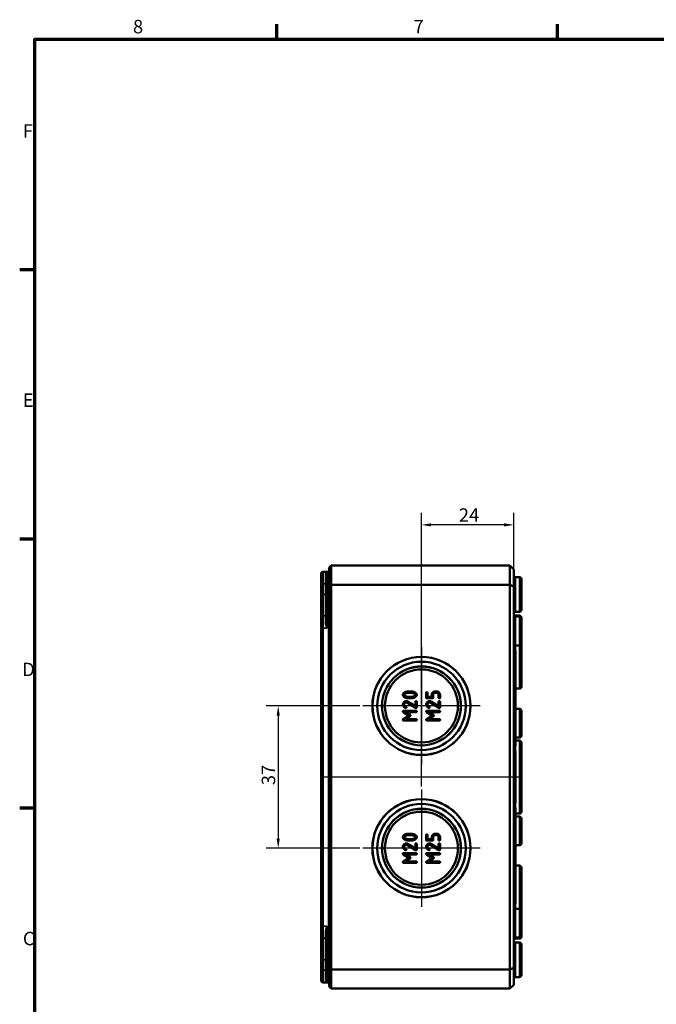
# Model space of a CAD drawing. Units: millimetres. Extents: x 16 to 588, y 6 to 415.
# Drawn here: x 16 to 182, y 159 to 415 of the extents above; entities that cross this region are included whole.
import ezdxf

# ---------------------------------------------------------------- set-up
doc = ezdxf.new("R2010")
doc.units = ezdxf.units.MM
doc.layers.get('0').update_dxf_attribs({"lineweight": 25})
for name, color, linetype, lineweight in [('Bemaßung (ISO)', 7, 'Continuous', 25), ('Mittellinie (ISO)', 7, 'Continuous', 25), ('Mittelpunktmarkierung (ISO)', 7, 'Continuous', 25), ('Rahmen (ISO)', 7, 'Continuous', 70), ('Sichtbar (ISO)', 7, 'Continuous', 50), ('Sichtbar schmal (ISO)', 7, 'Continuous', 35)]:
    doc.layers.add(name, color=color, linetype=linetype, lineweight=lineweight)
doc.styles.add('Notiztext (DIN)', font='isocpeur.ttf')
doc.dimstyles.new('Standard (DIN)', dxfattribs={"dimtxt": 3.5, "dimasz": 2.5, "dimexe": 3.175, "dimexo": 0.8, "dimgap": 0.8, "dimtad": 1, "dimrnd": 1e-08, "dimtxsty": 'Notiztext (DIN)', "dimcen": 0.09, "dimdle": 10, "dimclrd": 256, "dimclre": 256, "dimclrt": 256, "dimadec": 0, "dimazin": 0, "dimtfac": 1, "dimtmove": 0, "dimatfit": 3, "dimfxl": 1, "dimtolj": 1, "dimtzin": 0, "dimlwd": -1, "dimlwe": -1, "dimarcsym": 0})

# ---------------------------------------------------------------- blocks, each defined once
blk = doc.blocks.new('Ränder Vorgaberahmen')
at = {"layer": 'Rahmen (ISO)'}
for p, q in [((83, 410), (83, 413.9)), ((156, 410), (156, 413.9)), ((20, 350), (16.1, 350)), ((20, 280), (16.1, 280)), ((20, 210), (16.1, 210))]:
    blk.add_line(p, q, dxfattribs=at)
at = {"layer": 'Rahmen (ISO)', "flags": 128}
blk.add_lwpolyline([(20, 10), (20, 410), (584, 410), (584, 10), (20, 10)], dxfattribs=at)
at = {"layer": 'Rahmen (ISO)', "char_height": 3.5, "attachment_point": 7, "style": 'Notiztext (DIN)'}
for s, insert in [('8', (45.58, 410.4)), ('7', (118.58, 410.4)), ('F', (16.93, 383.25)), ('E', (16.93, 313.25)), ('D', (16.75, 243.25)), ('C', (16.93, 173.25))]:
    blk.add_mtext(s, dxfattribs=dict(at, insert=insert))
blk = doc.blocks.new('*D10')
at = {"layer": 'Bemaßung (ISO)', "transparency": 16777216}
for p, q in [((120.64, 215.66), (120.64, 286.85)), ((144.64, 268.48), (144.64, 286.85)), ((142.14, 283.68), (123.14, 283.68))]:
    blk.add_line(p, q, dxfattribs=at)
for points in [[(123.14, 284.09), (123.14, 283.26), (120.64, 283.68)], [(142.14, 284.09), (142.14, 283.26), (144.64, 283.68)]]:
    blk.add_solid(points, dxfattribs=at)
at = {"layer": 'Defpoints', "color": 0, "transparency": 16777216}
for p in [(120.64, 283.68), (144.64, 267.68), (120.64, 214.86)]:
    blk.add_point(p, dxfattribs=at)
at = {"layer": 'Bemaßung (ISO)', "transparency": 16777216, "insert": (130.36, 287.98), "char_height": 3.5, "attachment_point": 1, "style": 'Notiztext (DIN)'}
blk.add_mtext('\\A1;24', dxfattribs=at)
blk = doc.blocks.new('*D11')
at = {"layer": 'Bemaßung (ISO)', "transparency": 16777216}
for p, q in [((104.57, 236.59), (80.19, 236.59)), ((83.37, 234.09), (83.37, 202.09)), ((104.57, 199.59), (80.19, 199.59))]:
    blk.add_line(p, q, dxfattribs=at)
for points in [[(82.95, 234.09), (83.78, 234.09), (83.37, 236.59)], [(82.95, 202.09), (83.78, 202.09), (83.37, 199.59)]]:
    blk.add_solid(points, dxfattribs=at)
at = {"layer": 'Defpoints', "color": 0, "transparency": 16777216}
for p in [(105.37, 236.59), (83.37, 199.59), (105.37, 199.59)]:
    blk.add_point(p, dxfattribs=at)
at = {"layer": 'Bemaßung (ISO)', "transparency": 16777216, "insert": (79.07, 215.99), "char_height": 3.5, "attachment_point": 1, "rotation": 90, "style": 'Notiztext (DIN)'}
blk.add_mtext('\\A1;37', dxfattribs=at)

msp = doc.modelspace()

# ---------------------------------------------------------------- linework, layer by layer
at = {"layer": 'Mittellinie (ISO)', "linetype": 'Continuous'}
msp.add_line((146.135, 218.091), (94.635, 218.091), dxfattribs=at)
at = {"layer": 'Mittelpunktmarkierung (ISO)', "linetype": 'Continuous'}
for p, q in [((120.635, 251.86), (120.635, 221.322)), ((135.905, 236.591), (105.366, 236.591)), ((120.635, 214.86), (120.635, 184.322)), ((135.905, 199.591), (105.366, 199.591))]:
    msp.add_line(p, q, dxfattribs=at)
at = {"layer": 'Sichtbar (ISO)'}
for p, q in [((96.035, 271.489), (95.034, 271.485)), ((96.436, 271.49), (96.035, 271.489)), ((96.635, 272.591), (97.135, 273.091)), ((96.635, 272.591), (96.635, 267.884)), ((143.635, 273.091), (97.135, 273.091)), ((97.135, 268.091), (97.135, 273.091)), ((144.635, 272.091), (143.635, 273.091)), ((143.635, 273.091), (143.635, 268.091)), ((144.635, 267.677), (144.635, 272.091)), ((94.535, 268.338), (94.535, 270.985)), ((95.835, 265.591), (95.835, 271.289)), ((146.137, 270.086), (145.134, 270.089)), ((146.635, 269.586), (146.635, 261.596)), ((94.535, 268.338), (94.535, 265.591)), ((96.635, 267.884), (97.135, 268.091)), ((96.635, 267.884), (96.635, 168.298)), ((97.135, 268.091), (143.635, 268.091)), ((97.135, 168.091), (97.135, 268.091)), ((144.635, 267.677), (143.635, 268.091)), ((143.635, 268.091), (143.635, 168.091)), ((144.635, 168.505), (144.635, 267.677)), ((94.535, 265.591), (94.535, 259.488)), ((95.835, 265.591), (95.835, 258.425)), ((146.635, 261.596), (146.635, 261.596)), ((94.535, 256.841), (94.535, 259.488)), ((94.535, 259.488), (94.535, 259.488)), ((146.137, 261.096), (145.134, 261.093)), ((146.137, 261.096), (145.134, 261.093)), ((146.137, 260.086), (145.134, 260.089)), ((146.137, 259.836), (145.134, 259.839)), ((146.635, 259.586), (146.635, 259.336)), ((146.635, 259.336), (146.635, 252.846)), ((94.535, 256.841), (94.535, 179.341)), ((144.635, 251.091), (145.135, 251.091)), ((146.137, 252.346), (145.134, 252.343)), ((145.135, 251.091), (145.135, 250.091)), ((146.635, 252.846), (146.635, 241.596)), ((144.635, 250.091), (145.135, 250.091)), ((145.135, 250.091), (145.135, 226.091)), ((146.137, 241.096), (145.135, 241.093)), ((121.869, 240.012), (121.869, 238.751)), ((122.049, 238.571), (123.488, 238.571)), ((122.229, 238.93), (122.229, 240.012)), ((123.308, 238.93), (122.229, 238.93)), ((123.308, 239.47), (123.308, 238.93)), ((123.668, 238.751), (123.668, 239.473)), ((124.57, 240.372), (124.207, 240.372)), ((124.207, 240.012), (124.57, 240.012)), ((125.11, 239.473), (125.11, 238.751)), ((125.469, 238.751), (125.469, 239.473)), ((116.998, 237.402), (119.117, 236.08)), ((119.042, 236.553), (117.219, 237.686)), ((119.042, 237.671), (119.042, 236.553)), ((119.402, 236.23), (119.402, 237.671)), ((123.065, 237.402), (125.184, 236.08)), ((125.11, 236.553), (123.287, 237.686)), ((125.11, 237.671), (125.11, 236.553)), ((125.469, 236.23), (125.469, 237.671)), ((146.137, 235.836), (145.135, 235.839)), ((115.879, 234.998), (117.273, 234.071)), ((117.273, 234.071), (115.891, 233.148)), ((119.222, 235.33), (115.981, 235.33)), ((116.572, 234.971), (119.222, 234.971)), ((117.672, 234.236), (116.572, 234.971)), ((116.572, 233.169), (117.672, 233.901)), ((119.222, 233.169), (116.572, 233.169)), ((121.947, 234.998), (123.341, 234.071)), ((123.341, 234.071), (121.959, 233.148)), ((125.289, 235.33), (122.049, 235.33)), ((122.64, 234.971), (125.289, 234.971)), ((123.74, 234.236), (122.64, 234.971)), ((122.64, 233.169), (123.74, 233.901)), ((125.289, 233.169), (122.64, 233.169)), ((146.635, 235.336), (146.635, 228.846)), ((115.981, 232.809), (119.222, 232.809)), ((122.049, 232.809), (125.289, 232.809)), ((146.137, 228.346), (145.135, 228.343)), ((144.635, 226.091), (145.135, 226.091)), ((146.137, 227.586), (145.135, 227.589)), ((146.635, 227.086), (146.635, 209.096)), ((144.635, 224.85), (145.135, 224.85)), ((144.635, 223.694), (145.135, 223.694)), ((144.635, 223.377), (145.135, 223.377)), ((144.635, 223.176), (145.135, 223.176)), ((144.635, 223.018), (145.135, 223.018)), ((145.135, 224.263), (145.135, 224.85)), ((145.135, 223.694), (145.135, 224.263)), ((145.135, 223.377), (145.135, 223.694)), ((145.135, 223.018), (145.135, 223.176)), ((145.135, 222.625), (145.135, 223.018)), ((144.635, 222.051), (145.135, 222.051)), ((144.635, 221.049), (145.135, 221.049)), ((144.635, 220.733), (145.135, 220.733)), ((144.635, 220.289), (145.135, 220.289)), ((145.135, 222.051), (145.135, 222.625)), ((145.135, 221.561), (145.135, 222.051)), ((145.135, 221.049), (145.135, 221.561)), ((145.135, 220.733), (145.135, 221.049)), ((145.135, 220.289), (145.135, 220.733)), ((145.135, 220.131), (145.135, 220.289)), ((144.635, 220.131), (145.135, 220.131)), ((144.635, 219.165), (145.135, 219.165)), ((144.635, 218.162), (145.135, 218.162)), ((144.635, 217.846), (145.135, 217.846)), ((144.635, 217.672), (145.135, 217.672)), ((145.135, 219.738), (145.135, 220.131)), ((145.135, 219.165), (145.135, 219.738)), ((145.135, 218.674), (145.135, 219.165)), ((145.135, 218.162), (145.135, 218.674)), ((145.135, 217.846), (145.135, 218.162)), ((145.135, 217.456), (145.135, 217.672)), ((144.635, 217.456), (145.135, 217.456)), ((144.635, 216.365), (145.135, 216.365)), ((144.635, 216.351), (145.135, 216.351)), ((145.135, 217.172), (145.135, 217.456)), ((145.135, 216.365), (145.135, 217.172)), ((145.135, 216.351), (145.135, 216.365)), ((145.135, 214.979), (145.135, 216.351)), ((144.635, 214.979), (145.135, 214.979)), ((144.635, 214.9), (145.135, 214.9)), ((144.635, 214.876), (145.135, 214.876)), ((144.635, 214.554), (145.135, 214.554)), ((144.635, 214.337), (145.135, 214.337)), ((144.635, 212.933), (145.135, 212.933)), ((144.635, 212.841), (145.135, 212.841)), ((144.635, 212.737), (145.135, 212.737)), ((145.135, 214.9), (145.135, 214.979)), ((145.135, 214.876), (145.135, 214.9)), ((145.135, 214.554), (145.135, 214.876)), ((145.135, 214.337), (145.135, 214.554)), ((145.135, 214.053), (145.135, 214.337)), ((145.135, 213.206), (145.135, 214.053)), ((145.135, 212.933), (145.135, 213.206)), ((145.135, 212.737), (145.135, 212.841)), ((145.135, 211.992), (145.135, 212.737)), ((144.635, 211.352), (145.135, 211.352)), ((144.635, 211.299), (145.135, 211.299)), ((144.635, 210.091), (145.135, 210.091)), ((145.135, 211.352), (145.135, 211.992)), ((145.135, 211.299), (145.135, 211.352)), ((145.135, 186.091), (145.135, 210.091)), ((146.137, 208.596), (145.135, 208.593)), ((146.137, 207.836), (145.135, 207.839)), ((146.635, 207.336), (146.635, 200.846)), ((121.869, 203.012), (121.869, 201.751)), ((122.229, 201.93), (122.229, 203.012)), ((123.308, 202.47), (123.308, 201.93)), ((123.668, 201.751), (123.668, 202.473)), ((124.57, 203.372), (124.207, 203.372)), ((124.207, 203.012), (124.57, 203.012)), ((125.11, 202.473), (125.11, 201.751)), ((125.469, 201.751), (125.469, 202.473)), ((116.998, 200.402), (119.117, 199.08)), ((119.042, 199.553), (117.219, 200.686)), ((119.042, 200.671), (119.042, 199.553)), ((119.402, 199.23), (119.402, 200.671)), ((122.049, 201.571), (123.488, 201.571)), ((123.308, 201.93), (122.229, 201.93)), ((123.065, 200.402), (125.184, 199.08)), ((125.11, 199.553), (123.287, 200.686)), ((125.11, 200.671), (125.11, 199.553)), ((125.469, 199.23), (125.469, 200.671)), ((146.137, 200.346), (145.135, 200.343)), ((115.879, 197.998), (117.273, 197.071)), ((119.222, 198.33), (115.981, 198.33)), ((116.572, 197.971), (119.222, 197.971)), ((117.672, 197.236), (116.572, 197.971)), ((121.947, 197.998), (123.341, 197.071)), ((125.289, 198.33), (122.049, 198.33)), ((122.64, 197.971), (125.289, 197.971)), ((123.74, 197.236), (122.64, 197.971)), ((117.273, 197.071), (115.891, 196.148)), ((115.981, 195.809), (119.222, 195.809)), ((116.572, 196.169), (117.672, 196.901)), ((119.222, 196.169), (116.572, 196.169)), ((123.341, 197.071), (121.959, 196.148)), ((122.049, 195.809), (125.289, 195.809)), ((122.64, 196.169), (123.74, 196.901)), ((125.289, 196.169), (122.64, 196.169)), ((146.137, 195.086), (145.135, 195.089)), ((146.635, 194.586), (146.635, 183.336)), ((144.635, 186.091), (145.135, 186.091)), ((144.635, 185.091), (145.135, 185.091)), ((145.135, 185.091), (145.135, 186.091)), ((146.137, 183.836), (145.134, 183.839)), ((146.635, 183.336), (146.635, 176.846)), ((94.535, 176.694), (94.535, 179.341)), ((94.535, 176.694), (94.535, 170.591)), ((95.835, 177.756), (95.835, 170.591)), ((146.635, 176.846), (146.635, 176.596)), ((95.034, 176.194), (95.636, 176.191)), ((146.137, 176.346), (145.134, 176.343)), ((146.137, 176.096), (145.134, 176.093)), ((146.137, 175.086), (145.134, 175.089)), ((146.635, 174.586), (146.635, 166.596)), ((94.535, 170.591), (94.535, 167.844)), ((95.835, 164.893), (95.835, 170.591)), ((94.535, 165.196), (94.535, 167.844)), ((96.635, 168.298), (96.635, 163.591)), ((96.635, 168.298), (97.135, 168.091)), ((143.635, 168.091), (97.135, 168.091)), ((97.135, 163.091), (97.135, 168.091)), ((144.635, 168.505), (143.635, 168.091)), ((143.635, 168.091), (143.635, 163.091)), ((144.635, 164.091), (144.635, 168.505)), ((96.035, 164.693), (95.034, 164.696)), ((96.436, 164.691), (96.035, 164.693)), ((144.635, 164.091), (143.635, 163.091)), ((146.137, 166.096), (145.134, 166.093)), ((96.635, 163.591), (97.135, 163.091)), ((97.135, 163.091), (143.635, 163.091))]:
    msp.add_line(p, q, dxfattribs=at)
for centre, radius in [((120.635, 236.591), 12.769), ((120.635, 236.591), 12.75), ((120.635, 236.591), 11.504), ((120.635, 236.591), 10.267), ((120.635, 236.591), 10.246), ((120.635, 236.591), 9.5), ((120.635, 199.591), 12.769), ((120.635, 199.591), 12.75), ((120.635, 199.591), 11.504), ((120.635, 199.591), 10.267), ((120.635, 199.591), 10.246), ((120.635, 199.591), 9.5)]:
    msp.add_circle(centre, radius, dxfattribs=at)
for centre, radius, start, end in [((95.035, 270.985), 0.5, 90.2, 180), ((96.035, 271.289), 0.2, 90.2, 180), ((96.435, 271.69), 0.2, 270.2, 0), ((145.135, 270.589), 0.5, 180, 269.8), ((146.135, 269.586), 0.5, 0, 89.8), ((146.135, 261.596), 0.5, 270.2, 0), ((146.135, 261.596), 0.5, 270.2, 0), ((145.135, 260.593), 0.5, 90.2, 180), ((145.135, 260.593), 0.5, 90.2, 180), ((145.135, 260.589), 0.5, 180, 269.8), ((145.135, 260.339), 0.5, 180, 269.8), ((146.135, 259.586), 0.5, 0, 89.8), ((146.135, 259.336), 0.5, 0, 89.8), ((145.135, 251.843), 0.5, 90.2, 180), ((146.135, 252.846), 0.5, 270.2, 0), ((146.135, 241.596), 0.5, 270.2, 0), ((146.135, 235.336), 0.5, 0, 89.8), ((146.135, 228.846), 0.5, 270.2, 0), ((146.135, 227.086), 0.5, 0, 89.8), ((146.135, 209.096), 0.5, 270.2, 0), ((146.135, 207.336), 0.5, 0, 89.8), ((146.135, 200.846), 0.5, 270.2, 0), ((146.135, 194.586), 0.5, 0, 89.8), ((145.135, 184.339), 0.5, 180, 269.8), ((146.135, 183.336), 0.5, 0, 89.8), ((95.035, 176.694), 0.5, 180, 269.8), ((146.135, 176.846), 0.5, 270.2, 0), ((95.635, 175.991), 0.2, 0, 89.8), ((145.135, 175.843), 0.5, 90.2, 180), ((145.135, 175.593), 0.5, 90.2, 180), ((145.135, 175.589), 0.5, 180, 269.8), ((146.135, 176.596), 0.5, 270.2, 0), ((146.135, 174.586), 0.5, 0, 89.8), ((146.135, 166.596), 0.5, 270.2, 0), ((95.035, 165.196), 0.5, 180, 269.8), ((96.035, 164.893), 0.2, 180, 269.8), ((96.435, 164.491), 0.2, 0, 89.8), ((145.135, 165.593), 0.5, 90.2, 180)]:
    msp.add_arc(centre, radius, start, end, dxfattribs=at)
for points in [[(116.488, 240.213), (115.802, 239.982), (115.802, 239.473)], [(115.802, 239.473), (115.802, 238.96), (116.485, 238.73)], [(116.161, 239.473), (116.161, 239.773), (116.758, 239.917)], [(116.761, 239.029), (116.161, 239.173), (116.161, 239.473)], [(116.485, 238.73), (116.956, 238.571), (117.6, 238.571)], [(117.6, 240.372), (116.959, 240.372), (116.488, 240.213)], [(116.758, 239.917), (117.153, 240.012), (117.6, 240.012)], [(117.6, 238.93), (117.165, 238.93), (116.761, 239.029)], [(118.715, 240.213), (118.244, 240.372), (117.6, 240.372)], [(117.6, 240.012), (118.047, 240.012), (118.445, 239.917)], [(118.445, 239.026), (118.047, 238.93), (117.6, 238.93)], [(117.6, 238.571), (118.247, 238.571), (118.718, 238.73)], [(118.445, 239.917), (119.042, 239.773), (119.042, 239.473)], [(119.042, 239.473), (119.042, 239.17), (118.445, 239.026)], [(119.402, 239.473), (119.402, 239.982), (118.715, 240.213)], [(118.718, 238.73), (119.402, 238.96), (119.402, 239.473)], [(122.049, 240.192), (121.869, 240.192), (121.869, 240.012)], [(121.869, 238.751), (121.869, 238.571), (122.049, 238.571)], [(122.229, 240.012), (122.229, 240.192), (122.049, 240.192)], [(124.207, 240.372), (123.839, 240.372), (123.308, 239.845), (123.308, 239.47)], [(123.488, 238.571), (123.668, 238.571), (123.668, 238.751)], [(123.668, 239.473), (123.668, 239.695), (123.985, 240.012), (124.207, 240.012)], [(125.469, 239.473), (125.469, 239.842), (124.942, 240.372), (124.57, 240.372)], [(124.57, 240.012), (124.795, 240.012), (125.11, 239.698), (125.11, 239.473)], [(125.11, 238.751), (125.11, 238.571), (125.289, 238.571)], [(125.289, 238.571), (125.469, 238.571), (125.469, 238.751)], [(116.701, 237.851), (116.329, 237.851), (115.802, 237.324), (115.802, 236.949)], [(115.802, 236.949), (115.802, 236.403), (116.449, 236.068)], [(116.161, 236.949), (116.161, 237.174), (116.479, 237.492), (116.701, 237.492)], [(116.614, 236.385), (116.161, 236.646), (116.161, 236.949)], [(116.449, 236.068), (116.479, 236.05), (116.521, 236.05)], [(116.521, 236.05), (116.701, 236.05), (116.701, 236.23)], [(116.701, 236.23), (116.701, 236.338), (116.614, 236.385)], [(117.219, 237.686), (116.959, 237.851), (116.701, 237.851)], [(116.701, 237.492), (116.854, 237.492), (116.998, 237.402)], [(119.222, 237.851), (119.042, 237.851), (119.042, 237.671)], [(119.117, 236.08), (119.168, 236.05), (119.222, 236.05)], [(119.402, 237.671), (119.402, 237.851), (119.222, 237.851)], [(119.222, 236.05), (119.402, 236.05), (119.402, 236.23)], [(122.768, 237.851), (122.397, 237.851), (121.869, 237.324), (121.869, 236.949)], [(121.869, 236.949), (121.869, 236.403), (122.517, 236.068)], [(122.229, 236.949), (122.229, 237.174), (122.547, 237.492), (122.768, 237.492)], [(122.682, 236.385), (122.229, 236.646), (122.229, 236.949)], [(122.517, 236.068), (122.547, 236.05), (122.589, 236.05)], [(122.589, 236.05), (122.768, 236.05), (122.768, 236.23)], [(122.768, 236.23), (122.768, 236.338), (122.682, 236.385)], [(123.287, 237.686), (123.026, 237.851), (122.768, 237.851)], [(122.768, 237.492), (122.921, 237.492), (123.065, 237.402)], [(125.289, 237.851), (125.11, 237.851), (125.11, 237.671)], [(125.184, 236.08), (125.235, 236.05), (125.289, 236.05)], [(125.469, 237.671), (125.469, 237.851), (125.289, 237.851)], [(125.289, 236.05), (125.469, 236.05), (125.469, 236.23)], [(115.981, 235.33), (115.802, 235.33), (115.802, 235.151)], [(115.802, 235.151), (115.802, 235.049), (115.879, 234.998)], [(115.891, 233.148), (115.802, 233.088), (115.802, 232.989)], [(117.783, 234.071), (117.783, 234.161), (117.672, 234.236)], [(117.672, 233.901), (117.783, 233.975), (117.783, 234.071)], [(119.402, 235.151), (119.402, 235.33), (119.222, 235.33)], [(119.222, 234.971), (119.402, 234.971), (119.402, 235.151)], [(119.402, 232.989), (119.402, 233.169), (119.222, 233.169)], [(122.049, 235.33), (121.869, 235.33), (121.869, 235.151)], [(121.869, 235.151), (121.869, 235.049), (121.947, 234.998)], [(121.959, 233.148), (121.869, 233.088), (121.869, 232.989)], [(123.851, 234.071), (123.851, 234.161), (123.74, 234.236)], [(123.74, 233.901), (123.851, 233.975), (123.851, 234.071)], [(125.469, 235.151), (125.469, 235.33), (125.289, 235.33)], [(125.289, 234.971), (125.469, 234.971), (125.469, 235.151)], [(125.469, 232.989), (125.469, 233.169), (125.289, 233.169)], [(115.802, 232.989), (115.802, 232.809), (115.981, 232.809)], [(119.222, 232.809), (119.402, 232.809), (119.402, 232.989)], [(121.869, 232.989), (121.869, 232.809), (122.049, 232.809)], [(125.289, 232.809), (125.469, 232.809), (125.469, 232.989)], [(116.488, 203.213), (115.802, 202.982), (115.802, 202.473)], [(115.802, 202.473), (115.802, 201.96), (116.485, 201.73)], [(116.161, 202.473), (116.161, 202.773), (116.758, 202.917)], [(116.761, 202.029), (116.161, 202.173), (116.161, 202.473)], [(117.6, 203.372), (116.959, 203.372), (116.488, 203.213)], [(116.758, 202.917), (117.153, 203.012), (117.6, 203.012)], [(118.715, 203.213), (118.244, 203.372), (117.6, 203.372)], [(117.6, 203.012), (118.047, 203.012), (118.445, 202.917)], [(118.445, 202.917), (119.042, 202.773), (119.042, 202.473)], [(119.042, 202.473), (119.042, 202.17), (118.445, 202.026)], [(119.402, 202.473), (119.402, 202.982), (118.715, 203.213)], [(118.718, 201.73), (119.402, 201.96), (119.402, 202.473)], [(122.049, 203.192), (121.869, 203.192), (121.869, 203.012)], [(122.229, 203.012), (122.229, 203.192), (122.049, 203.192)], [(124.207, 203.372), (123.839, 203.372), (123.308, 202.845), (123.308, 202.47)], [(123.668, 202.473), (123.668, 202.695), (123.985, 203.012), (124.207, 203.012)], [(125.469, 202.473), (125.469, 202.842), (124.942, 203.372), (124.57, 203.372)], [(124.57, 203.012), (124.795, 203.012), (125.11, 202.698), (125.11, 202.473)], [(116.701, 200.851), (116.329, 200.851), (115.802, 200.324), (115.802, 199.949)], [(115.802, 199.949), (115.802, 199.403), (116.449, 199.068)], [(116.161, 199.949), (116.161, 200.174), (116.479, 200.492), (116.701, 200.492)], [(116.614, 199.385), (116.161, 199.646), (116.161, 199.949)], [(116.485, 201.73), (116.956, 201.571), (117.6, 201.571)], [(117.219, 200.686), (116.959, 200.851), (116.701, 200.851)], [(116.701, 200.492), (116.854, 200.492), (116.998, 200.402)], [(117.6, 201.93), (117.165, 201.93), (116.761, 202.029)], [(118.445, 202.026), (118.047, 201.93), (117.6, 201.93)], [(117.6, 201.571), (118.247, 201.571), (118.718, 201.73)], [(119.222, 200.851), (119.042, 200.851), (119.042, 200.671)], [(119.402, 200.671), (119.402, 200.851), (119.222, 200.851)], [(121.869, 201.751), (121.869, 201.571), (122.049, 201.571)], [(122.768, 200.851), (122.397, 200.851), (121.869, 200.324), (121.869, 199.949)], [(121.869, 199.949), (121.869, 199.403), (122.517, 199.068)], [(122.229, 199.949), (122.229, 200.174), (122.547, 200.492), (122.768, 200.492)], [(122.682, 199.385), (122.229, 199.646), (122.229, 199.949)], [(123.287, 200.686), (123.026, 200.851), (122.768, 200.851)], [(122.768, 200.492), (122.921, 200.492), (123.065, 200.402)], [(123.488, 201.571), (123.668, 201.571), (123.668, 201.751)], [(125.11, 201.751), (125.11, 201.571), (125.289, 201.571)], [(125.289, 200.851), (125.11, 200.851), (125.11, 200.671)], [(125.289, 201.571), (125.469, 201.571), (125.469, 201.751)], [(125.469, 200.671), (125.469, 200.851), (125.289, 200.851)], [(115.981, 198.33), (115.802, 198.33), (115.802, 198.151)], [(115.802, 198.151), (115.802, 198.049), (115.879, 197.998)], [(116.449, 199.068), (116.479, 199.05), (116.521, 199.05)], [(116.521, 199.05), (116.701, 199.05), (116.701, 199.23)], [(116.701, 199.23), (116.701, 199.338), (116.614, 199.385)], [(117.783, 197.071), (117.783, 197.161), (117.672, 197.236)], [(119.117, 199.08), (119.168, 199.05), (119.222, 199.05)], [(119.222, 199.05), (119.402, 199.05), (119.402, 199.23)], [(119.402, 198.151), (119.402, 198.33), (119.222, 198.33)], [(119.222, 197.971), (119.402, 197.971), (119.402, 198.151)], [(122.049, 198.33), (121.869, 198.33), (121.869, 198.151)], [(121.869, 198.151), (121.869, 198.049), (121.947, 197.998)], [(122.517, 199.068), (122.547, 199.05), (122.589, 199.05)], [(122.589, 199.05), (122.768, 199.05), (122.768, 199.23)], [(122.768, 199.23), (122.768, 199.338), (122.682, 199.385)], [(123.851, 197.071), (123.851, 197.161), (123.74, 197.236)], [(125.184, 199.08), (125.235, 199.05), (125.289, 199.05)], [(125.289, 199.05), (125.469, 199.05), (125.469, 199.23)], [(125.469, 198.151), (125.469, 198.33), (125.289, 198.33)], [(125.289, 197.971), (125.469, 197.971), (125.469, 198.151)], [(115.891, 196.148), (115.802, 196.088), (115.802, 195.989)], [(115.802, 195.989), (115.802, 195.809), (115.981, 195.809)], [(117.672, 196.901), (117.783, 196.975), (117.783, 197.071)], [(119.402, 195.989), (119.402, 196.169), (119.222, 196.169)], [(119.222, 195.809), (119.402, 195.809), (119.402, 195.989)], [(121.959, 196.148), (121.869, 196.088), (121.869, 195.989)], [(121.869, 195.989), (121.869, 195.809), (122.049, 195.809)], [(123.74, 196.901), (123.851, 196.975), (123.851, 197.071)], [(125.469, 195.989), (125.469, 196.169), (125.289, 196.169)], [(125.289, 195.809), (125.469, 195.809), (125.469, 195.989)]]:
    msp.add_open_spline(points, degree=2, dxfattribs=at)
at = {"layer": 'Sichtbar schmal (ISO)'}
for p, q in [((95.034, 271.485), (95.034, 268.338)), ((96.035, 271.489), (96.035, 265.591)), ((96.436, 265.591), (96.436, 271.49)), ((95.636, 268.338), (95.636, 271.113)), ((145.134, 270.089), (145.134, 261.093)), ((146.137, 261.096), (146.137, 270.086)), ((95.034, 268.338), (94.535, 268.338)), ((95.636, 268.338), (95.034, 268.338)), ((95.034, 265.591), (95.034, 268.338)), ((95.636, 268.338), (95.835, 268.338)), ((95.636, 268.338), (95.636, 265.591)), ((95.034, 265.591), (94.535, 265.591)), ((95.636, 265.591), (95.034, 265.591)), ((95.034, 259.988), (95.034, 265.591)), ((95.636, 265.591), (95.835, 265.591)), ((95.636, 265.591), (95.636, 259.99)), ((96.035, 265.591), (95.835, 265.591)), ((96.035, 256.841), (96.035, 265.591)), ((96.436, 265.591), (96.035, 265.591)), ((96.436, 265.591), (96.635, 265.591)), ((96.436, 265.591), (96.436, 170.591)), ((95.636, 259.99), (95.034, 259.988)), ((95.636, 259.99), (95.034, 259.988)), ((95.034, 259.988), (95.034, 256.841)), ((95.034, 259.988), (95.034, 259.988)), ((95.636, 259.99), (95.636, 259.99)), ((95.636, 258.331), (95.636, 259.99)), ((145.134, 261.093), (145.134, 261.093)), ((145.134, 260.089), (145.134, 259.839)), ((145.134, 259.839), (145.134, 252.343)), ((146.137, 261.096), (146.137, 261.096)), ((146.137, 259.836), (146.137, 260.086)), ((146.137, 252.346), (146.137, 259.836)), ((95.034, 256.841), (94.535, 256.841)), ((96.035, 256.841), (95.034, 256.841)), ((95.034, 179.341), (95.034, 256.841)), ((145.134, 252.343), (145.134, 251.091)), ((146.137, 241.096), (146.137, 252.346)), ((146.137, 228.346), (146.137, 235.836)), ((145.134, 226.091), (145.134, 224.85)), ((146.137, 208.596), (146.137, 227.586)), ((144.635, 224.263), (145.135, 224.263)), ((145.134, 223.377), (145.134, 223.176)), ((144.635, 222.625), (145.135, 222.625)), ((144.635, 221.561), (145.135, 221.561)), ((144.635, 219.738), (145.135, 219.738)), ((144.635, 218.674), (145.135, 218.674)), ((144.635, 217.672), (145.135, 217.672)), ((145.134, 217.846), (145.134, 217.672)), ((144.635, 217.172), (145.135, 217.172)), ((144.635, 216.365), (145.135, 216.365)), ((144.635, 214.554), (145.135, 214.554)), ((144.635, 214.053), (145.135, 214.053)), ((144.635, 213.206), (145.135, 213.206)), ((144.635, 212.737), (145.135, 212.737)), ((145.134, 212.933), (145.134, 212.841)), ((144.635, 211.992), (145.135, 211.992)), ((145.134, 211.299), (145.134, 210.091)), ((146.137, 200.346), (146.137, 207.836)), ((146.137, 183.836), (146.137, 195.086)), ((145.134, 185.091), (145.134, 183.839)), ((145.134, 183.839), (145.134, 176.343)), ((146.137, 176.346), (146.137, 183.836)), ((95.034, 179.341), (94.535, 179.341)), ((96.035, 179.341), (95.034, 179.341)), ((95.034, 179.341), (95.034, 176.194)), ((96.035, 170.591), (96.035, 179.341)), ((95.636, 176.191), (95.636, 177.851)), ((95.034, 170.591), (95.034, 176.194)), ((95.636, 176.191), (95.636, 170.591)), ((145.134, 176.343), (145.134, 176.093)), ((145.134, 175.089), (145.134, 166.093)), ((146.137, 176.096), (146.137, 176.346)), ((146.137, 166.096), (146.137, 175.086)), ((95.636, 170.591), (95.034, 170.591)), ((95.034, 167.844), (95.034, 170.591)), ((95.636, 170.591), (95.636, 167.844)), ((96.035, 170.591), (95.835, 170.591)), ((96.035, 170.591), (96.035, 164.693)), ((96.436, 170.591), (96.035, 170.591)), ((96.436, 170.591), (96.635, 170.591)), ((96.436, 164.691), (96.436, 170.591)), ((95.636, 167.844), (95.034, 167.844)), ((95.034, 167.844), (95.034, 164.696)), ((95.636, 165.069), (95.636, 167.844))]:
    msp.add_line(p, q, dxfattribs=at)
for centre, radius, start, end in [((95.035, 259.488), 0.5, 90.2, 180), ((95.035, 259.488), 0.5, 90.2, 180), ((95.635, 260.19), 0.2, 270.2, 0), ((95.635, 260.19), 0.2, 270.2, 0)]:
    msp.add_arc(centre, radius, start, end, dxfattribs=at)
for centre, major_axis, ratio, start_param, end_param in [((95.635, 271.289), (0.2, 0), 0.8809883, 4.7158796, 6.2831853), ((95.635, 258.425), (0.2, 0), 0.473138, 4.7158796, 6.2831853), ((95.635, 177.756), (0.2, 0), 0.473138, 0, 1.5673057), ((95.035, 170.591), (-0.5, 0), 0.000018, 0.0000001, 1.5673057), ((95.635, 170.591), (0.2, 0), 0.000018, 0.0000001, 1.5673057), ((95.035, 167.844), (-0.5, 0), 0.000018, 0.0000001, 1.5673057), ((95.635, 167.844), (0.2, 0), 0.000018, 0, 1.5673057), ((95.635, 164.893), (0.2, 0), 0.8809883, 0, 1.5673057)]:
    msp.add_ellipse(centre, major_axis=major_axis, ratio=ratio, start_param=start_param, end_param=end_param, dxfattribs=at)
for points, knots in [([(96.035, 271.489), (95.977, 271.489), (95.919, 271.477), (95.792, 271.42), (95.725, 271.365), (95.654, 271.238), (95.636, 271.179), (95.636, 271.113)], [-0.0008504, -0.0008504, -0.0008504, -0.0008504, 0.05197665, 0.05197665, 0.12416253, 0.12416253, 0.16927871, 0.16927871, 0.16927871, 0.16927871]), ([(95.636, 258.331), (95.636, 258.206), (95.654, 258.078), (95.719, 257.768), (95.774, 257.586), (95.897, 257.215), (95.966, 257.027), (96.035, 256.841)], [0, 0, 0, 0, 0.04511618, 0.04511618, 0.10720013, 0.10720013, 0.17012911, 0.17012911, 0.17012911, 0.17012911]), ([(96.035, 256.841), (96, 257.039), (95.966, 257.239), (95.904, 257.633), (95.877, 257.827), (95.845, 258.156), (95.835, 258.293), (95.835, 258.425)], [-0.17012911, -0.17012911, -0.17012911, -0.17012911, -0.10720013, -0.10720013, -0.04511618, -0.04511618, 0, 0, 0, 0]), ([(96.035, 179.341), (95.977, 179.184), (95.919, 179.027), (95.792, 178.655), (95.725, 178.443), (95.654, 178.104), (95.636, 177.975), (95.636, 177.851)], [-0.0008504, -0.0008504, -0.0008504, -0.0008504, 0.05197665, 0.05197665, 0.12416253, 0.12416253, 0.16927871, 0.16927871, 0.16927871, 0.16927871]), ([(95.835, 177.756), (95.835, 177.889), (95.845, 178.026), (95.88, 178.386), (95.913, 178.612), (95.977, 179.007), (96.006, 179.174), (96.035, 179.341)], [-0.16927871, -0.16927871, -0.16927871, -0.16927871, -0.12416253, -0.12416253, -0.05197665, -0.05197665, 0.0008504, 0.0008504, 0.0008504, 0.0008504]), ([(95.636, 165.069), (95.636, 165.002), (95.654, 164.944), (95.719, 164.827), (95.774, 164.777), (95.897, 164.71), (95.966, 164.693), (96.035, 164.693)], [0, 0, 0, 0, 0.04511618, 0.04511618, 0.10720013, 0.10720013, 0.17012911, 0.17012911, 0.17012911, 0.17012911])]:
    msp.add_open_spline(points, degree=3, knots=knots, dxfattribs=at)

# ---------------------------------------------------------------- block references
msp.add_blockref('Ränder Vorgaberahmen', (0, 0))

# ---------------------------------------------------------------- dimensions: what is measured, and where the dimension line sits
at = {"layer": 'Bemaßung (ISO)'}
dim = msp.add_linear_dim(base=(120.635, 283.677), p1=(144.635, 267.677), p2=(120.635, 214.86), dimstyle='Standard (DIN)', override={"dimgap": 0.8, "dimdec": 2, "dimtol": 0, "dimlim": 0, "dimtp": 0, "dimtm": 0, "dimtdec": 2, "dimtofl": 0, "dimatfit": 1}, dxfattribs=at)
dim.commit()
dim.dimension.update_dxf_attribs({"geometry": '*D10', "text_midpoint": (132.635, 283.677), "dimtype": 160})
dim = msp.add_linear_dim(base=(83.366, 199.591), p1=(105.366, 236.591), p2=(105.366, 199.591), angle=90, dimstyle='Standard (DIN)', override={"dimgap": 0.8, "dimdec": 2, "dimtol": 0, "dimlim": 0, "dimtp": 0, "dimtm": 0, "dimtdec": 2, "dimtofl": 0, "dimatfit": 1}, dxfattribs=at)
dim.commit()
dim.dimension.update_dxf_attribs({"geometry": '*D11', "text_midpoint": (83.366, 218.091), "dimtype": 160})

doc.saveas('drawing.dxf')
